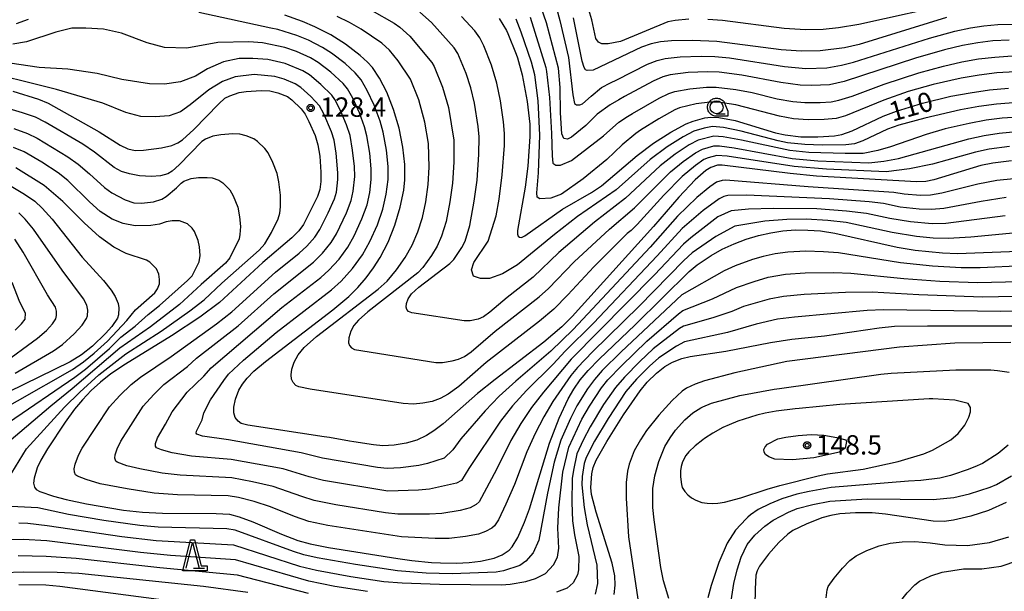
# Model space of a CAD drawing. Extents: x -6000 to -4000, y 96000 to 97500.
# Drawn here: x -5024 to -4834, y 96454 to 96565 of the extents above; entities that cross this region are included whole.
import ezdxf

# ---------------------------------------------------------------- set-up
doc = ezdxf.new("R2010")
doc.units = 0
for name, color, linetype in [('6331000', 3, 'Continuous'), ('6332000', 3, 'Continuous'), ('7101000', 4, 'Continuous'), ('7102000', 6, 'Continuous'), ('7312000', 1, 'Continuous'), ('CLIP_BOX', 4, 'Continuous')]:
    doc.layers.add(name, color=color, linetype=linetype)
doc.styles.add('Dm_Anotation', font='romans.shx', dxfattribs={"bigfont": 'PSCDM.shx'})

# ---------------------------------------------------------------- blocks, each defined once
blk = doc.blocks.new('633100')
at = {"layer": '6331000'}
blk.add_lwpolyline([(0, -0.5), (0.67, -0.5)], dxfattribs=at)
blk.add_circle((0, 0), 0.5, dxfattribs=at)
at = {"layer": 'CLIP_BOX'}
blk.add_lwpolyline([(0.87, -0.3), (0.87, -0.7), (0, -0.7), (-0.074, -0.695), (-0.146, -0.684), (-0.216, -0.666), (-0.282, -0.64), (-0.35, -0.606), (-0.414, -0.564), (-0.469, -0.521), (-0.52, -0.469), (-0.568, -0.408), (-0.608, -0.35), (-0.64, -0.281), (-0.666, -0.214), (-0.686, -0.144), (-0.697, -0.071), (-0.699, 0.003), (-0.695, 0.075), (-0.684, 0.148), (-0.665, 0.216), (-0.64, 0.281), (-0.606, 0.349), (-0.565, 0.412), (-0.522, 0.467), (-0.467, 0.52), (-0.41, 0.568), (-0.349, 0.607), (-0.283, 0.641), (-0.215, 0.665), (-0.148, 0.684), (-0.072, 0.696), (0, 0.7), (0.074, 0.696), (0.147, 0.685), (0.219, 0.666), (0.283, 0.639), (0.355, 0.605), (0.416, 0.562), (0.472, 0.518), (0.525, 0.463), (0.57, 0.407), (0.609, 0.346), (0.646, 0.273)], close=True, dxfattribs=at)
blk = doc.blocks.new('633200')
at = {"layer": '6332000'}
for points in [[(-0.5, -1), (0, 1), (0.5, -1)], [(0.08, -1), (0.92, -1)]]:
    blk.add_lwpolyline(points, dxfattribs=at)
at = {"layer": 'CLIP_BOX'}
blk.add_lwpolyline([(-0.156, 1.2), (0.156, 1.2), (0.656, -0.8), (1.12, -0.8), (1.12, -1.2), (-0.756, -1.2)], close=True, dxfattribs=at)
blk = doc.blocks.new('731200')
at = {"layer": '7312000'}
blk.add_circle((0, 0), 0.15, dxfattribs=at)
at = {"layer": 'CLIP_BOX'}
blk.add_lwpolyline([(-0.209, -0.178), (-0.219, -0.166), (-0.237, -0.14), (-0.251, -0.113), (-0.258, -0.094), (-0.265, -0.075), (-0.269, -0.057), (-0.273, -0.031), (-0.275, -0.008), (-0.274, 0.024), (-0.27, 0.054), (-0.266, 0.071), (-0.261, 0.088), (-0.255, 0.104), (-0.246, 0.124), (-0.239, 0.136), (-0.228, 0.154), (-0.219, 0.166), (-0.202, 0.187), (-0.189, 0.199), (-0.169, 0.217), (-0.151, 0.23), (-0.135, 0.239), (-0.113, 0.251), (-0.101, 0.256), (-0.082, 0.262), (-0.056, 0.269), (-0.04, 0.272), (-0.016, 0.275), (0.004, 0.275), (0.022, 0.274), (0.042, 0.272), (0.065, 0.267), (0.079, 0.264), (0.108, 0.253), (0.121, 0.247), (0.143, 0.235), (0.16, 0.224), (0.18, 0.208), (0.194, 0.194), (0.206, 0.182), (0.222, 0.162), (0.233, 0.146), (0.249, 0.116), (0.257, 0.097), (0.264, 0.075), (0.269, 0.057), (0.273, 0.032), (0.275, 0.014), (0.275, -0.008), (0.274, -0.023), (0.271, -0.048), (0.267, -0.067), (0.261, -0.088), (0.249, -0.117), (0.23, -0.151), (0.219, -0.166), (0.204, -0.184), (0.189, -0.199), (0.172, -0.215), (0.154, -0.228), (0.136, -0.239), (0.124, -0.246), (0.107, -0.253), (0.09, -0.26), (0.071, -0.266), (0.044, -0.271), (0.028, -0.274), (0.009, -0.275), (-0.009, -0.275), (-0.024, -0.274), (-0.041, -0.272), (-0.063, -0.268), (-0.086, -0.261), (-0.101, -0.256), (-0.115, -0.25), (-0.133, -0.241), (-0.148, -0.231), (-0.17, -0.216), (-0.182, -0.206), (-0.197, -0.192)], close=True, dxfattribs=at)

msp = doc.modelspace()

# ---------------------------------------------------------------- linework, layer by layer
at = {"layer": '7101000', "flags": 128}
for points in [[(-4832.32, 96537.52), (-4835.96, 96537.06), (-4838.29, 96536.57), (-4847.35, 96533.82), (-4848.9, 96533.51), (-4850.71, 96533.46), (-4870.04, 96534.56), (-4875.18, 96535.04), (-4888.29, 96536.68), (-4889.2, 96536.63), (-4890.52, 96536.18), (-4891.44, 96535.61), (-4893.51, 96533.8), (-4896.67, 96530.49), (-4901.6, 96524.76), (-4917.29, 96507.36), (-4919.31, 96505.36), (-4922.78, 96502.4), (-4932.24, 96495.17), (-4935.62, 96492.44), (-4942.3, 96486.62), (-4944.09, 96485.23), (-4945.47, 96484.34), (-4947.37, 96483.46), (-4949.45, 96482.86), (-4951.77, 96482.49), (-4953.96, 96482.36), (-4955.72, 96482.51), (-4959.55, 96483.13), (-4960.38, 96483.27), (-4964.23, 96483.93), (-4965.26, 96484.08), (-4980.03, 96486.31), (-4981.35, 96486.69), (-4981.93, 96487.1), (-4982.5, 96487.85), (-4982.79, 96488.71), (-4982.79, 96489.81), (-4982.45, 96491.34), (-4981.76, 96493.12), (-4981.1, 96494.27), (-4980.21, 96495.42), (-4978.9, 96496.76), (-4976.64, 96498.68), (-4963.64, 96508.69), (-4960.5, 96511.27), (-4958.77, 96513), (-4957.18, 96514.84), (-4955.73, 96516.78), (-4954.46, 96518.76), (-4952.9, 96521.78), (-4951.6, 96525.03), (-4950.57, 96528.51), (-4949.91, 96531.85), (-4949.69, 96533.85), (-4949.7, 96536.76), (-4950.05, 96540.11), (-4950.78, 96543.79), (-4951.87, 96547.44), (-4953.18, 96550.76), (-4954.6, 96553.5), (-4955.96, 96555.53), (-4956.89, 96556.6), (-4958.3, 96557.89), (-4961.14, 96560.08), (-4964, 96561.9), (-4967.06, 96563.46), (-4969.48, 96564.47), (-4972.87, 96565.66)], [(-4931.47, 96565.07), (-4930.05, 96562.75), (-4929.78, 96562.14), (-4928.16, 96558.17), (-4927.91, 96557.41), (-4926.99, 96554.16), (-4926.04, 96548.95), (-4925.53, 96544.61), (-4925.48, 96542.22), (-4925.92, 96536.48), (-4926.39, 96532.41), (-4927.87, 96524.03), (-4927.88, 96523.29), (-4927.75, 96522.9), (-4927.5, 96522.7), (-4927.12, 96522.69), (-4926.46, 96522.99), (-4919.18, 96528.11), (-4913.55, 96531.35), (-4911.63, 96532.64), (-4904.74, 96538.51), (-4901.6, 96540.89), (-4898.22, 96543.06), (-4895.27, 96544.67), (-4893.92, 96545.19), (-4891.63, 96545.82), (-4890.49, 96545.97), (-4888.97, 96545.87), (-4885.82, 96545.3), (-4877.97, 96542.94), (-4876.11, 96542.54), (-4873.09, 96542.17), (-4869.78, 96542.11), (-4866.57, 96542.34), (-4865.14, 96542.6), (-4863.16, 96543.32), (-4857.15, 96546.15), (-4854.57, 96547.14), (-4849.58, 96548.67), (-4844.08, 96549.99), (-4840.36, 96550.68), (-4836.61, 96551.21), (-4832.9, 96551.55)], [(-4844.95, 96565.22), (-4861.84, 96560.04), (-4864.63, 96559.38), (-4869.37, 96558.78), (-4873.05, 96558.74), (-4876.88, 96558.99), (-4889.37, 96560.62), (-4894.03, 96560.8), (-4898.14, 96560.73), (-4900.23, 96560.52), (-4902.06, 96560.13), (-4903.9, 96559.47), (-4913.29, 96555.03), (-4914.44, 96554.96), (-4914.75, 96555.13), (-4915.02, 96555.54), (-4915.39, 96556.76), (-4917.08, 96565.16)], [(-5025.5, 96550.97), (-5020.54, 96549.45), (-5018.64, 96548.66), (-5008.83, 96543.13), (-5004.75, 96540.55), (-5003.24, 96539.79), (-5001.87, 96539.5), (-5000.26, 96539.54), (-4996.74, 96539.98), (-4994.73, 96540.45), (-4993.58, 96540.97), (-4992.68, 96541.56), (-4990.47, 96543.59), (-4985.67, 96548.56), (-4984.5, 96549.62), (-4983.56, 96550.08), (-4981.73, 96550.7), (-4980.35, 96550.93), (-4977.47, 96551.09), (-4975.8, 96551.03), (-4974.24, 96550.67), (-4972.36, 96549.93), (-4971.51, 96549.31), (-4969.75, 96547.56), (-4968.95, 96546.54), (-4968.22, 96545.14), (-4967.05, 96542.41), (-4966.51, 96540.58), (-4966.15, 96538.4), (-4965.92, 96535.29), (-4965.95, 96533.48), (-4966.15, 96531.92), (-4966.55, 96530.6), (-4969.31, 96525.19), (-4970.19, 96523.96), (-4971.57, 96522.57), (-4977.12, 96517.82), (-4985.5, 96510.09), (-4989.31, 96507.24), (-4994.79, 96503.6), (-5003.71, 96498.13), (-5006.52, 96496.26), (-5008.52, 96494.69), (-5010.36, 96493.02), (-5012.05, 96491.27), (-5013.6, 96489.41), (-5015.39, 96486.92), (-5018.81, 96481.74), (-5020.09, 96479.57), (-5020.78, 96478.07), (-5021.4, 96476.09), (-5021.5, 96475.09), (-5021.29, 96474.35), (-5020.96, 96473.89), (-5020.25, 96473.53), (-5017.61, 96472.59), (-5015.2, 96471.94), (-5011.23, 96471.12), (-5004.09, 96469.91), (-5000.4, 96469.5), (-4996.55, 96469.28), (-4986.17, 96469.24), (-4983.6, 96469.12), (-4981.72, 96468.62), (-4979.1, 96467.65), (-4973.51, 96465.22), (-4970.38, 96464), (-4967.98, 96463.35), (-4964.46, 96462.66), (-4951.02, 96460.53), (-4948.32, 96460.16), (-4944.5, 96459.76), (-4942.81, 96459.68), (-4939.71, 96459.62), (-4937.26, 96459.74), (-4935.04, 96460.02), (-4932.4, 96460.59), (-4930.83, 96461.27), (-4929.49, 96462.13), (-4928.91, 96462.77), (-4927.86, 96464.59), (-4926.52, 96467.58), (-4925.6, 96470.13), (-4921.71, 96482.84), (-4919.82, 96487.7), (-4918.09, 96491.41), (-4917, 96493.31), (-4915.77, 96495.08), (-4914.25, 96496.89), (-4912.13, 96499.09), (-4905.16, 96505.74), (-4894.66, 96516.09), (-4893.14, 96517.34), (-4890.42, 96519.19), (-4888.28, 96520.39), (-4886, 96521.45), (-4883.66, 96522.34), (-4881.28, 96523.05), (-4878.91, 96523.59), (-4876.55, 96523.94), (-4874.17, 96524.11), (-4871.75, 96524.1), (-4869.28, 96523.92), (-4866.5, 96523.5), (-4854.48, 96520.8), (-4850.97, 96520.23), (-4845.68, 96519.66), (-4842.78, 96519.53), (-4831.06, 96520.04)], [(-5026.45, 96532.99), (-5023.22, 96531.03), (-5021.25, 96529.66), (-5019.8, 96528.33), (-5017.89, 96526.22), (-5012.08, 96518.86), (-5007.99, 96514.31), (-5006.51, 96512.49), (-5005.69, 96511.24), (-5005.1, 96509.88), (-5004.97, 96509.03), (-5005.08, 96507.69), (-5005.29, 96507.03), (-5006.37, 96505.46), (-5007.58, 96504.05), (-5010.1, 96501.64), (-5012.19, 96499.96), (-5014.44, 96498.57), (-5038.49, 96486.84)], [(-4909.21, 96453.56), (-4909, 96455.39), (-4909.08, 96457.17), (-4909.58, 96459.63), (-4912.67, 96469.51), (-4913.55, 96472.9), (-4913.69, 96474.29), (-4913.52, 96476.92), (-4913.28, 96478.12), (-4912.65, 96479.56), (-4910.63, 96483.17), (-4907.39, 96488.32), (-4904.18, 96492.97), (-4902.81, 96494.64), (-4901.04, 96496.41), (-4899.43, 96497.67), (-4897.89, 96498.55), (-4896.14, 96499.22), (-4894.5, 96499.61), (-4887.63, 96500.67), (-4878.99, 96502.36), (-4874.84, 96503.01), (-4868.54, 96503.6), (-4857.95, 96505.19), (-4855, 96505.47), (-4848.58, 96505.58), (-4824.86, 96505.55)], [(-4833.37, 96471.34), (-4836.79, 96469.85), (-4840.19, 96468.73), (-4843.57, 96467.96), (-4845.37, 96467.71), (-4847.47, 96467.73), (-4856.72, 96469.12), (-4859.32, 96469.39), (-4862.52, 96469.39), (-4865.55, 96469.15), (-4867.32, 96468.86), (-4869.06, 96468.38), (-4872.05, 96467.2), (-4874.65, 96465.94), (-4875.63, 96465.24), (-4877.32, 96463.64), (-4879.32, 96461.37), (-4881.07, 96459.03), (-4881.57, 96458.13), (-4881.77, 96457.28), (-4881.94, 96454.62), (-4882.12, 96445.15)], [(-5027.28, 96457.82), (-5023.48, 96457.96), (-5016.94, 96457.9), (-5012.76, 96457.67), (-4988.63, 96455.17), (-4980.07, 96454.02)]]:
    msp.add_lwpolyline(points, dxfattribs=at)
at = {"layer": '7102000', "flags": 128}
for points in [[(-4894.75, 96564.89), (-4897.38, 96564.68), (-4898.84, 96564.37), (-4908, 96560.62), (-4910.33, 96560.12), (-4911.58, 96560.12), (-4912.24, 96560.45), (-4912.74, 96561.2), (-4913.49, 96564.77), (-4915.08, 96569.99)], [(-4842.57, 96568.17), (-4861.89, 96563.88), (-4865.83, 96563.21), (-4868.75, 96562.91), (-4872.2, 96562.87), (-4876.31, 96563.09), (-4888.25, 96564.66), (-4891.07, 96564.87)], [(-4831.89, 96534.04), (-4835.16, 96533.66), (-4838.87, 96532.95), (-4845.85, 96531.21), (-4848.02, 96530.86), (-4849.93, 96530.81), (-4853.13, 96531.02), (-4855.08, 96531.37), (-4871.7, 96532.49), (-4887.57, 96533.75), (-4888.33, 96533.7), (-4889.39, 96533.34), (-4890.69, 96532.47), (-4893.21, 96530.38), (-4896.98, 96526.76), (-4902.24, 96520.77), (-4917.12, 96504.83), (-4921.44, 96500.68), (-4928.23, 96494.84), (-4931.43, 96491.92), (-4934.13, 96489.14), (-4938.85, 96483.67), (-4940.39, 96481.55), (-4942.07, 96479.95), (-4945.33, 96478.89), (-4946.98, 96478.52), (-4950.55, 96478.1), (-4953.11, 96477.95), (-4954.95, 96478.14), (-4965.58, 96479.97), (-4969.71, 96480.96), (-4983.8, 96483.49), (-4988.8, 96484.24), (-4989.9, 96484.6), (-4990.04, 96484.79), (-4990.01, 96485.19), (-4988.9, 96487.34), (-4988.53, 96488.71), (-4987.29, 96491.27), (-4984.7, 96494.99), (-4983.76, 96496.18), (-4980.88, 96498.91), (-4974.55, 96504.26), (-4963.84, 96512.56), (-4962, 96514.22), (-4959.79, 96516.66), (-4957.89, 96519.28), (-4956.43, 96521.88), (-4955, 96525.08), (-4953.94, 96528.17), (-4953.28, 96531.06), (-4952.93, 96533.86), (-4952.93, 96536.37), (-4953.24, 96539.54), (-4953.9, 96543.07), (-4954.47, 96545.18), (-4955.59, 96548.25), (-4956.94, 96551.14), (-4958.16, 96553.2), (-4959.26, 96554.55), (-4961.24, 96556.33), (-4963.86, 96558.34), (-4965.59, 96559.45), (-4968.34, 96560.85), (-4970.59, 96561.76), (-4974.24, 96562.93), (-4975.62, 96563.17), (-4989.51, 96566.2)], [(-4956.07, 96566.6), (-4951.77, 96564.16), (-4950.64, 96563.38), (-4948.69, 96561.62), (-4944.49, 96556.54), (-4944, 96555.78), (-4942.37, 96551.78), (-4941.23, 96547.79), (-4940.2, 96541.5), (-4940.23, 96537.27), (-4940.45, 96533.18), (-4940.95, 96529.53), (-4941.7, 96525.75), (-4942.6, 96522.91), (-4943.42, 96520.95), (-4944.51, 96519.15), (-4946.21, 96516.86), (-4947.18, 96515.81), (-4956.86, 96508.25), (-4958.66, 96506.67), (-4959.54, 96505.61), (-4960.1, 96504.56), (-4960.51, 96503.21), (-4960.55, 96502.27), (-4960.38, 96501.75), (-4960.03, 96501.31), (-4959.43, 96500.95), (-4943.71, 96498.49), (-4942.39, 96498.49), (-4940.54, 96498.76), (-4939.29, 96499.12), (-4938.15, 96499.65), (-4936.83, 96500.55), (-4932.24, 96504.51), (-4923.72, 96511.15), (-4921.89, 96512.81), (-4916.96, 96517.93), (-4910.11, 96524.26), (-4905.26, 96528.43), (-4898.33, 96535.35), (-4895.82, 96537.39), (-4893.45, 96539.04), (-4892.14, 96539.74), (-4889.91, 96540.37), (-4888.83, 96540.37), (-4885.99, 96539.99), (-4874.8, 96537.93), (-4869.82, 96537.49), (-4859.93, 96537.13), (-4857.05, 96537.43), (-4854.19, 96537.98), (-4840.63, 96541.78), (-4837.62, 96542.43), (-4834.74, 96542.86), (-4830.75, 96543.21)], [(-4829.08, 96546.09), (-4834.13, 96545.75), (-4837.28, 96545.36), (-4840.54, 96544.75), (-4845.17, 96543.67), (-4848.85, 96542.6), (-4855.73, 96540.23), (-4858.22, 96539.52), (-4861.07, 96538.93), (-4864.51, 96538.91), (-4871.56, 96539.09), (-4875.24, 96539.47), (-4884.54, 96541.5), (-4888.09, 96542.11), (-4889.92, 96542.26), (-4892.96, 96541.48), (-4894.66, 96540.6), (-4897.39, 96538.8), (-4900.27, 96536.56), (-4906.98, 96530.27), (-4913.02, 96525.6), (-4919.93, 96519.74), (-4924.88, 96514.97), (-4929.91, 96511.07), (-4933.23, 96508.21), (-4934.5, 96507.3), (-4935.52, 96506.86), (-4937.02, 96506.56), (-4938.2, 96506.53), (-4948.32, 96508.09), (-4948.98, 96508.32), (-4949.31, 96508.71), (-4949.44, 96509.18), (-4949.35, 96509.88), (-4949.02, 96510.81), (-4948.4, 96511.74), (-4946.97, 96513.04), (-4941, 96517.65), (-4940.2, 96518.43), (-4938.64, 96520.73), (-4937.99, 96521.98), (-4937.1, 96524.96), (-4936.25, 96529.67), (-4935.7, 96533.76), (-4935.37, 96538.73), (-4935.29, 96542.14), (-4935.49, 96544.15), (-4936.22, 96548.66), (-4936.94, 96551.61), (-4937.81, 96554.39), (-4939.42, 96558.25), (-4940.15, 96559.38), (-4944.52, 96564.26), (-4946.81, 96566.26)], [(-4832.77, 96560.86), (-4835.98, 96560.69), (-4838.84, 96560.35), (-4841.84, 96559.81), (-4845.3, 96558.98), (-4850.92, 96557.38), (-4864.73, 96552.82), (-4867.52, 96552.22), (-4871.06, 96552.08), (-4873.23, 96552.16), (-4876.99, 96552.63), (-4884.51, 96554.1), (-4888.92, 96554.68), (-4891.15, 96554.75), (-4894.91, 96554.56), (-4898.39, 96554.13), (-4899.77, 96553.74), (-4901.63, 96552.91), (-4907.18, 96549.92), (-4908.27, 96549.31), (-4909.97, 96548.34), (-4912.51, 96546.53), (-4914.69, 96544.36), (-4917.47, 96542.1), (-4918.25, 96541.67), (-4918.95, 96541.84), (-4919.29, 96542.71), (-4919.55, 96546.79), (-4919.64, 96551.66), (-4919.97, 96555.44), (-4922.27, 96564.19), (-4923.22, 96567)], [(-4920.38, 96567.05), (-4919.68, 96564.68), (-4918.05, 96557.47), (-4917.21, 96550.27), (-4916.86, 96548.62), (-4916.51, 96548.36), (-4915.82, 96548.36), (-4915.29, 96548.53), (-4913.64, 96550.01), (-4911.63, 96551.69), (-4909.89, 96552.56), (-4908.71, 96553.16), (-4902.77, 96556.19), (-4900.91, 96556.94), (-4899.31, 96557.32), (-4896.46, 96557.62), (-4892.4, 96557.74), (-4889.7, 96557.68), (-4886.91, 96557.41), (-4876.28, 96555.75), (-4872.13, 96555.39), (-4868.05, 96555.5), (-4865.26, 96556), (-4862.92, 96556.57), (-4848.24, 96561.21), (-4843.32, 96562.58), (-4840.28, 96563.26), (-4837.69, 96563.65), (-4834.96, 96563.87), (-4829.75, 96563.94)], [(-5022.51, 96564.87), (-5024.84, 96563.98)], [(-4832.75, 96540.26), (-4836.65, 96539.75), (-4839.31, 96539.19), (-4847.62, 96536.84), (-4852.05, 96535.96), (-4856.56, 96535.38), (-4868.11, 96535.88), (-4874.37, 96536.4), (-4887.33, 96538.4), (-4889.35, 96538.55), (-4891.04, 96538.09), (-4891.83, 96537.74), (-4893.48, 96536.6), (-4896.03, 96534.47), (-4899.57, 96530.85), (-4904.74, 96525.15), (-4905.89, 96524.03), (-4906.7, 96523.42), (-4913.16, 96516.99), (-4918.15, 96511.59), (-4920.89, 96508.81), (-4923.66, 96506.44), (-4933.93, 96498.48), (-4939.27, 96493.82), (-4941.28, 96492.32), (-4942.82, 96491.49), (-4944.41, 96490.95), (-4946.23, 96490.59), (-4948.04, 96490.42), (-4950.02, 96490.53), (-4968.02, 96493.32), (-4970.18, 96493.74), (-4970.76, 96494.03), (-4971.31, 96494.59), (-4971.61, 96495.25), (-4971.69, 96496.05), (-4971.52, 96497.15), (-4971.06, 96498.54), (-4970.32, 96499.94), (-4969.14, 96501.36), (-4966.75, 96503.47), (-4954.83, 96512.69), (-4953.13, 96514.23), (-4951.27, 96516.41), (-4949.59, 96518.76), (-4948.25, 96521.17), (-4947.18, 96523.76), (-4946.29, 96526.55), (-4945.61, 96529.59), (-4945.14, 96532.91), (-4944.99, 96536.27), (-4945.11, 96540.85), (-4945.81, 96545), (-4946.99, 96549.29), (-4948.58, 96553.3), (-4951, 96556.84), (-4952.65, 96558.9), (-4954.11, 96560.3), (-4958.13, 96562.99), (-4960.36, 96564.25), (-4962.78, 96565.4)], [(-4830.36, 96548.84), (-4835.22, 96548.49), (-4838.69, 96548.02), (-4842.22, 96547.36), (-4849.14, 96545.74), (-4854.13, 96544.41), (-4856.31, 96543.62), (-4861.12, 96541.36), (-4862.72, 96540.78), (-4864.36, 96540.61), (-4868.94, 96540.54), (-4872.33, 96540.63), (-4875.67, 96541), (-4877.46, 96541.36), (-4884.61, 96543.26), (-4888.03, 96543.92), (-4890.2, 96544.12), (-4891.82, 96543.82), (-4893.78, 96543.21), (-4895.87, 96542.16), (-4898.97, 96540.2), (-4902.21, 96537.77), (-4908.83, 96531.9), (-4916.26, 96526.74), (-4920.76, 96523.22), (-4927.9, 96517.35), (-4930.78, 96515.62), (-4933.32, 96514.7), (-4935.04, 96514.7), (-4936.43, 96515.16), (-4936.77, 96516.43), (-4936.31, 96517.81), (-4933.55, 96521.95), (-4932.05, 96526.86), (-4931.47, 96530.09), (-4930.86, 96534.79), (-4930.43, 96540.45), (-4930.38, 96542.79), (-4930.57, 96545.05), (-4931.16, 96549.08), (-4931.87, 96552.55), (-4932.9, 96556.04), (-4934.41, 96559.77), (-4935.15, 96561.27), (-4936.14, 96562.66), (-4938.7, 96565.41)], [(-4831.65, 96554.71), (-4835.16, 96554.5), (-4838.6, 96554.1), (-4842.1, 96553.51), (-4847.53, 96552.26), (-4852.33, 96550.89), (-4857.06, 96549.24), (-4864.48, 96546.2), (-4866.26, 96545.72), (-4868.57, 96545.49), (-4871.69, 96545.44), (-4874.51, 96545.65), (-4877.24, 96546.11), (-4885.65, 96548.32), (-4889.1, 96548.82), (-4890.71, 96548.87), (-4893.33, 96548.5), (-4896.56, 96547.74), (-4897.48, 96547.36), (-4900.56, 96545.65), (-4904.1, 96543.44), (-4905.03, 96542.81), (-4907.64, 96540.62), (-4910.6, 96537.76), (-4915.21, 96534.02), (-4919.38, 96531.07), (-4921.47, 96530.28), (-4923.55, 96530.11), (-4924.08, 96530.46), (-4924.16, 96531.33), (-4923.81, 96535.15), (-4923.55, 96542.45), (-4923.9, 96549.14), (-4924.55, 96554.11), (-4925.19, 96556.56), (-4927.16, 96562.4), (-4928.16, 96564.91)], [(-4925.42, 96565.3), (-4922.44, 96555.57), (-4922.26, 96554.77), (-4921.73, 96549.75), (-4921.29, 96542.79), (-4921.21, 96538.45), (-4921.03, 96537.06), (-4920.51, 96536.63), (-4919.55, 96536.63), (-4917.47, 96537.58), (-4911.29, 96542.36), (-4908.31, 96545), (-4906.65, 96546.06), (-4905.64, 96546.68), (-4900.5, 96549.62), (-4898.62, 96550.55), (-4897.48, 96550.93), (-4894.58, 96551.44), (-4891.31, 96551.77), (-4889.44, 96551.78), (-4885.66, 96551.31), (-4882.52, 96550.7), (-4877.69, 96549.51), (-4874.63, 96549), (-4872.32, 96548.78), (-4869.37, 96548.78), (-4867.21, 96548.93), (-4865.75, 96549.22), (-4863.18, 96549.99), (-4856.97, 96552.33), (-4850.3, 96554.55), (-4845.51, 96555.85), (-4841.97, 96556.66), (-4838.72, 96557.23), (-4835.57, 96557.59), (-4832.21, 96557.79)], [(-4833.38, 96530.38), (-4838.23, 96529.65), (-4845.43, 96528.3), (-4847.85, 96528.09), (-4850.19, 96528.17), (-4853.9, 96528.55), (-4857.09, 96529.22), (-4859.9, 96529.59), (-4867.56, 96530.15), (-4883.58, 96530.83), (-4887.22, 96530.8), (-4887.98, 96530.61), (-4888.87, 96530.12), (-4891.97, 96527.88), (-4896.02, 96524.4), (-4900.88, 96519.08), (-4913.2, 96506.08), (-4918.7, 96500.63), (-4920.99, 96498.13), (-4926.13, 96493.05), (-4928.85, 96490.06), (-4931.18, 96487.11), (-4937.31, 96477.97), (-4938.72, 96475.62), (-4939.67, 96475.08), (-4944.9, 96473.92), (-4947.03, 96473.73), (-4952.95, 96473.59), (-4965.44, 96475.65), (-4968.17, 96476.36), (-4973.22, 96477.86), (-4983.28, 96479.71), (-4990.96, 96480.36), (-4994.71, 96481.01), (-4996.77, 96481.56), (-4997.71, 96481.95), (-4997.89, 96482.26), (-4997.88, 96482.82), (-4997.51, 96483.91), (-4995.95, 96486.5), (-4994.69, 96488.93), (-4991.79, 96492.73), (-4988.56, 96495.79), (-4987.15, 96497.42), (-4973.45, 96509.1), (-4965.94, 96514.92), (-4964.39, 96516.31), (-4962.39, 96518.49), (-4960.71, 96520.79), (-4959.47, 96523), (-4957.98, 96526.24), (-4957, 96529), (-4956.47, 96531.34), (-4956.17, 96533.87), (-4956.17, 96535.97), (-4956.44, 96538.98), (-4957.01, 96542.35), (-4957.47, 96544.1), (-4958.46, 96546.79), (-4959.75, 96549.63), (-4960.79, 96551.46), (-4961.63, 96552.49), (-4964.01, 96554.66), (-4966.42, 96556.52), (-4967.94, 96557.44), (-4970.61, 96558.64), (-4972.88, 96559.42), (-4977.19, 96560.32), (-4979.85, 96560.54), (-4985.85, 96560.43), (-4991.84, 96559.32), (-4996.18, 96559.43), (-4999.51, 96560.32), (-5004.51, 96562.2), (-5007.96, 96562.98), (-5011.4, 96563.2), (-5014.07, 96563.2), (-5017.18, 96562.43), (-5022.84, 96560.54), (-5025.51, 96560.09)], [(-4833.55, 96526.85), (-4845.02, 96525.39), (-4847.68, 96525.33), (-4851.89, 96525.68), (-4855.86, 96526.31), (-4860.41, 96527.32), (-4864.24, 96527.78), (-4870.02, 96528.19), (-4878.38, 96528.29), (-4883.2, 96528.12), (-4886.59, 96527.83), (-4889.16, 96526.67), (-4894.4, 96522.6), (-4895.8, 96521.35), (-4901.41, 96515.41), (-4917.49, 96499.08), (-4922.86, 96492.72), (-4925.17, 96489.75), (-4927.27, 96486.67), (-4929.18, 96483.34), (-4931.95, 96477.77), (-4935.3, 96471.5), (-4935.86, 96470.96), (-4937.07, 96470.31), (-4939.01, 96469.84), (-4942.52, 96469.25), (-4944.9, 96469.09), (-4951.07, 96469.11), (-4953.41, 96469.38), (-4963.05, 96470.93), (-4967.2, 96471.77), (-4969.59, 96472.5), (-4975.18, 96474.46), (-4979.17, 96475.39), (-4983.14, 96476.13), (-4993.12, 96476.63), (-4996.63, 96477.07), (-5000.96, 96477.86), (-5003.45, 96478.48), (-5005.3, 96479.16), (-5005.56, 96479.38), (-5005.78, 96479.98), (-5005.72, 96480.58), (-5005.35, 96481.77), (-5004.62, 96483.23), (-5000.29, 96489.99), (-4998.23, 96492.3), (-4996.29, 96494.19), (-4991.71, 96497.72), (-4990, 96499.28), (-4981.92, 96505.59), (-4975.03, 96511.74), (-4967.36, 96517.86), (-4965.59, 96519.63), (-4963.95, 96521.69), (-4962.89, 96523.39), (-4960.97, 96527.4), (-4960.06, 96529.83), (-4959.67, 96531.61), (-4959.38, 96534.45), (-4959.45, 96536.38), (-4959.79, 96539.56), (-4960.29, 96542.38), (-4960.98, 96544.46), (-4962.14, 96547.23), (-4963.21, 96549.37), (-4963.79, 96550.19), (-4965.92, 96552.29), (-4968.12, 96554.12), (-4969.42, 96554.94), (-4972.81, 96556.32), (-4976.19, 96557.1), (-4979.07, 96557.32), (-4981.74, 96557.32), (-4984.74, 96556.65), (-4987.84, 96555.32), (-4990.18, 96553.88), (-4993.07, 96552.77), (-4996.18, 96552.32), (-4999.07, 96552.43), (-5004.4, 96553.21), (-5009.18, 96554.43), (-5014.84, 96555.21), (-5020.4, 96555.54), (-5027.85, 96556.65)], [(-4831.39, 96523.56), (-4840.24, 96522.75), (-4844.6, 96522.48), (-4847.51, 96522.56), (-4850.71, 96522.88), (-4855.43, 96523.61), (-4864.3, 96525.53), (-4867.9, 96525.95), (-4872.05, 96526.18), (-4875.8, 96526.11), (-4880.07, 96525.81), (-4885.89, 96524.85), (-4889.51, 96522.88), (-4894.1, 96519.69), (-4895.71, 96518.22), (-4904.34, 96509.4), (-4913.37, 96500.52), (-4916.28, 96497.52), (-4917.56, 96495.93), (-4921.03, 96490.91), (-4922.82, 96487.94), (-4924.49, 96484.75), (-4926.08, 96481.16), (-4928.5, 96474.84), (-4930.12, 96471.04), (-4931.57, 96468.01), (-4932.33, 96466.86), (-4932.86, 96466.41), (-4934.06, 96465.73), (-4935.45, 96465.25), (-4937.96, 96464.78), (-4941.11, 96464.43), (-4943.85, 96464.38), (-4950.34, 96464.7), (-4964.57, 96466.93), (-4968.23, 96467.72), (-4971.01, 96468.63), (-4975.64, 96470.51), (-4978.8, 96471.56), (-4981.84, 96472.34), (-4983.87, 96472.67), (-4993.67, 96472.88), (-4998.19, 96473.2), (-5003.4, 96473.99), (-5008.6, 96475.01), (-5011.35, 96475.81), (-5013, 96476.44), (-5013.35, 96476.73), (-5013.58, 96477.21), (-5013.63, 96477.91), (-5013.44, 96478.81), (-5012.82, 96480.51), (-5012.1, 96481.86), (-5006.79, 96489.88), (-5004.83, 96492.07), (-5002.6, 96494.19), (-5000.79, 96495.65), (-4994.86, 96499.65), (-4986.12, 96505.94), (-4983.17, 96508.3), (-4974.73, 96515.94), (-4970.14, 96519.62), (-4968.67, 96520.98), (-4967.1, 96522.75), (-4966.12, 96524.18), (-4964.49, 96527.42), (-4963.3, 96530.15), (-4962.93, 96531.41), (-4962.65, 96533.88), (-4962.64, 96535.19), (-4962.97, 96538.97), (-4963.36, 96541.5), (-4963.88, 96543.08), (-4965.37, 96546.6), (-4966.16, 96548.12), (-4967.84, 96549.92), (-4969.81, 96551.71), (-4970.89, 96552.43), (-4973.03, 96553.33), (-4974.83, 96553.82), (-4978.85, 96554.21), (-4982.52, 96553.76), (-4984.95, 96552.88), (-4987.62, 96551.21), (-4991.18, 96548.32), (-4993.07, 96546.99), (-4995.29, 96546.21), (-4997.95, 96545.99), (-5000.73, 96546.1), (-5003.62, 96546.88), (-5008.07, 96548.66), (-5017.07, 96551.32), (-5033.16, 96555.3)], [(-5025.72, 96477.12), (-5022.84, 96481.74), (-5015.5, 96489.83), (-5012.53, 96492.73), (-5008.84, 96496.08), (-5003.66, 96500.13), (-4996.84, 96504.5), (-4991.27, 96508.44), (-4988.52, 96510.62), (-4985.09, 96513.84), (-4977.89, 96520.2), (-4976.77, 96521.43), (-4975.5, 96523.64), (-4974.21, 96526.3), (-4973.89, 96527.35), (-4973.74, 96528.6), (-4973.75, 96530.83), (-4974.03, 96533.44), (-4974.38, 96535.04), (-4975.22, 96537.2), (-4976.14, 96539.06), (-4976.78, 96539.87), (-4978.19, 96541.27), (-4978.87, 96541.76), (-4980.36, 96542.36), (-4981.62, 96542.64), (-4982.95, 96542.69), (-4985.25, 96542.56), (-4986.84, 96542.24), (-4988.24, 96541.7), (-4988.95, 96541.22), (-4993.35, 96536.69), (-4994.68, 96535.48), (-4995.53, 96534.96), (-4996.92, 96534.61), (-4998.7, 96534.48), (-5000.98, 96534.58), (-5002.94, 96534.95), (-5004.47, 96535.45), (-5005.88, 96536.22), (-5009.73, 96539.19), (-5011.94, 96540.7), (-5019.23, 96545), (-5021.09, 96545.93), (-5023.62, 96546.81), (-5033.58, 96549.77)], [(-5025.32, 96543.73), (-5022.66, 96542.8), (-5020.81, 96541.87), (-5014.87, 96538.27), (-5012.86, 96536.83), (-5010.67, 96535), (-5007.79, 96532.34), (-5006.37, 96531.3), (-5003.78, 96529.93), (-5002.09, 96529.35), (-5000.62, 96529.29), (-4998.3, 96529.59), (-4996.7, 96530.08), (-4995.85, 96530.58), (-4993.83, 96532.27), (-4992.94, 96533.19), (-4992.41, 96533.55), (-4990.99, 96534.06), (-4989.62, 96534.25), (-4987.91, 96534.29), (-4986.97, 96534.18), (-4985.66, 96533.73), (-4984.86, 96533.23), (-4983.54, 96531.87), (-4982.88, 96530.73), (-4982.01, 96528.55), (-4981.64, 96526.68), (-4981.5, 96524.81), (-4981.57, 96523.23), (-4981.74, 96522.41), (-4983.54, 96518.75), (-4984.35, 96517.71), (-4989.09, 96513.55), (-4993.26, 96509.69), (-4998.88, 96505.4), (-5004.83, 96501.21), (-5014.05, 96493.35), (-5018.17, 96490.03), (-5026.3, 96483.11)], [(-5026.34, 96486.86), (-5013.48, 96495.65), (-5011.46, 96497.19), (-5006.82, 96501.19), (-5004.59, 96503.38), (-5001.85, 96505.5), (-4999.34, 96507.75), (-4997.14, 96509.49), (-4991.71, 96514.36), (-4990.84, 96515.27), (-4989.46, 96517.97), (-4989.3, 96519.2), (-4989.4, 96520.82), (-4989.64, 96522.07), (-4990.38, 96523.83), (-4990.83, 96524.48), (-4991.72, 96525.33), (-4993.26, 96525.87), (-4994.71, 96525.86), (-4995.87, 96525.67), (-4997.16, 96525.26), (-4998.78, 96524.95), (-5001.85, 96524.9), (-5004.17, 96525.34), (-5006.3, 96526.22), (-5008.62, 96527.72), (-5010.69, 96529.54), (-5014.88, 96533.68), (-5016.76, 96535.2), (-5019.91, 96537.24), (-5023.33, 96539.26), (-5025.39, 96540.1)], [(-5035.32, 96484.97), (-5013.96, 96497.11), (-5011.82, 96498.57), (-5009.78, 96500.25), (-5007.2, 96502.62), (-5003.47, 96506.59), (-5001.79, 96508.67), (-4998.05, 96511.97), (-4997.55, 96512.73), (-4997.15, 96513.66), (-4997.11, 96514.53), (-4997.27, 96515.58), (-4997.71, 96516.59), (-4999.03, 96517.9), (-4999.67, 96518.27), (-5003.56, 96519.57), (-5005.96, 96520.77), (-5008.74, 96522.8), (-5011.7, 96525.48), (-5015.86, 96529.64), (-5019.45, 96532.74), (-5024.89, 96536.13)], [(-5025.06, 96496.37), (-5017.62, 96500.75), (-5015.91, 96501.97), (-5013.66, 96504), (-5012.1, 96505.72), (-5011.24, 96506.97), (-5011.07, 96507.5), (-5010.99, 96508.58), (-5011.2, 96509.59), (-5011.84, 96510.8), (-5015.94, 96516.34), (-5021.5, 96524.29), (-5023.12, 96526.23), (-5024.31, 96527.4)], [(-5027.77, 96498.04), (-5020.7, 96503.17), (-5019, 96504.69), (-5017.84, 96505.98), (-5017.19, 96506.92), (-5017.03, 96507.57), (-5017.03, 96508.38), (-5017.27, 96509.15), (-5018.78, 96511.53), (-5023.5, 96519.83), (-5025.11, 96522.36)], [(-4829.97, 96517.15), (-4838.41, 96516.77), (-4842.1, 96516.76), (-4847.66, 96517.11), (-4853.82, 96517.76), (-4865.83, 96519.67), (-4868.72, 96519.91), (-4872.14, 96520.01), (-4875.63, 96519.81), (-4878.09, 96519.47), (-4880.36, 96519), (-4882.42, 96518.41), (-4885.8, 96517.17), (-4887.91, 96516.19), (-4896.12, 96511.54), (-4907.85, 96500.52), (-4911.51, 96496.9), (-4913.03, 96495.19), (-4914.38, 96493.38), (-4916.41, 96490.08), (-4917.65, 96487.65), (-4919.51, 96483.42), (-4920.8, 96479.16), (-4922.06, 96473.17), (-4923.78, 96464.11), (-4924.86, 96461.65), (-4926.31, 96460.01), (-4927.47, 96459.18), (-4930.59, 96458.16), (-4932.03, 96457.91), (-4940.54, 96457.59), (-4945.55, 96457.72), (-4951.09, 96458.13), (-4959.21, 96459.35), (-4966.61, 96460.64), (-4969.22, 96461.24), (-4971.22, 96461.87), (-4982.51, 96466.01), (-4984.11, 96466.25), (-4997.38, 96466.62), (-5000.92, 96466.94), (-5007.92, 96467.91), (-5014.71, 96469.08), (-5020.65, 96470.35), (-5025.81, 96470.57)], [(-5024.32, 96467.42), (-5022.59, 96467.4), (-5018.83, 96466.94), (-5004.41, 96464.78), (-4997.75, 96464.01), (-4982.82, 96463.2), (-4970.06, 96459.07), (-4966.76, 96458.25), (-4960.1, 96457.05), (-4953.77, 96456.1), (-4950.23, 96455.84), (-4943, 96455.58), (-4930.97, 96455.42), (-4929.32, 96455.55), (-4926.3, 96456.09), (-4924.42, 96456.64), (-4922.5, 96457.66), (-4920.91, 96459.29), (-4920.16, 96460.81), (-4919.87, 96462.5), (-4920.1, 96466.41), (-4919.91, 96470.31), (-4919.14, 96477.27), (-4917.95, 96482.09), (-4915.43, 96487.48), (-4913.97, 96490.02), (-4911.62, 96493.59), (-4910.41, 96495.12), (-4907.81, 96497.84), (-4902.89, 96502.58), (-4896.74, 96507.91), (-4895.94, 96508.51), (-4890.2, 96510.81), (-4885.55, 96512.98), (-4882.13, 96514.17), (-4879.43, 96514.95), (-4876.03, 96515.53), (-4872.28, 96515.85), (-4866.74, 96515.89), (-4863.45, 96515.77), (-4853.17, 96514.71), (-4846.18, 96514.22), (-4838.95, 96513.92), (-4825.33, 96514.27)], [(-5025.07, 96504.72), (-5023.8, 96505.97), (-5023.14, 96506.87), (-5023.07, 96508.01), (-5024.17, 96510.14), (-5025.6, 96513.97)], [(-4825.55, 96511.39), (-4837.93, 96511.14), (-4850.25, 96511.55), (-4859.31, 96512.05), (-4864.48, 96512.03), (-4872.48, 96511.65), (-4876.45, 96511.25), (-4879.24, 96510.74), (-4884.18, 96509.28), (-4886.44, 96508.34), (-4890.14, 96507.1), (-4895.77, 96505.47), (-4896.54, 96505.02), (-4901.64, 96501.09), (-4904.23, 96498.67), (-4907.23, 96495.6), (-4908.97, 96493.64), (-4911.24, 96490.31), (-4913.83, 96486.04), (-4915.19, 96483.44), (-4916.4, 96480.77), (-4917.09, 96477.66), (-4917.31, 96476.04), (-4917.37, 96471.34), (-4917.24, 96467.84), (-4916.88, 96465.14), (-4916, 96460.92), (-4916.09, 96458.36), (-4916.29, 96457.37), (-4917.13, 96455.85), (-4918.26, 96454.8), (-4920.33, 96453.99)], [(-4824.51, 96508.49), (-4834.39, 96508.33), (-4857.11, 96508.67), (-4860.28, 96508.52), (-4874.33, 96507.27), (-4877.58, 96506.86), (-4881.74, 96505.86), (-4887.26, 96504.26), (-4895.59, 96502.44), (-4897.14, 96501.65), (-4900.58, 96499.37), (-4902.39, 96497.78), (-4904.89, 96495.23), (-4906.93, 96492.86), (-4910.39, 96487.65), (-4913, 96483.25), (-4914.59, 96480.07), (-4914.99, 96478.92), (-4915.37, 96476.41), (-4915.48, 96474.81), (-4915.02, 96470.42), (-4914.45, 96467.07), (-4912.57, 96459.24), (-4912.39, 96455.72), (-4912.85, 96453.65)], [(-4832.47, 96502.32), (-4843.31, 96502.18), (-4854.02, 96501.44), (-4875.77, 96498.64), (-4885.83, 96496.47), (-4891.71, 96494.9), (-4893.55, 96494.28), (-4895.18, 96493.51), (-4896.03, 96492.94), (-4898, 96491.12), (-4900.54, 96488.3), (-4902.94, 96485.32), (-4904.13, 96483.53), (-4905.34, 96481.38), (-4906.3, 96478.79), (-4906.65, 96477.44), (-4906.87, 96475.21), (-4906.88, 96472.23), (-4906.4, 96464.75), (-4904.03, 96448.82)], [(-4878.28, 96493.31), (-4877.25, 96493.44), (-4857.63, 96496.21), (-4855.6, 96496.4), (-4843.11, 96497.05), (-4836.32, 96497.05), (-4835.04, 96496.94), (-4832.78, 96496.6)], [(-4898.63, 96452.76), (-4899.67, 96456.21), (-4899.97, 96457.84), (-4900.14, 96458.81), (-4901.47, 96467.99), (-4901.72, 96470.42), (-4901.72, 96474.05), (-4901.31, 96476.53), (-4900.58, 96479.33), (-4899.37, 96482.21), (-4898.36, 96483.88), (-4897.34, 96485.4), (-4895.54, 96487.37), (-4893.96, 96488.75), (-4892.46, 96489.69), (-4892.03, 96489.91), (-4890.38, 96490.61), (-4884.89, 96492.05), (-4878.28, 96493.31)], [(-4884.67, 96472.3), (-4879.61, 96473.95), (-4877.17, 96474.63), (-4869.74, 96476.51), (-4867.92, 96476.89), (-4861.05, 96477.85), (-4854.29, 96479.29), (-4849.29, 96480.81), (-4847.62, 96481.48), (-4844.11, 96483.48), (-4842.68, 96484.73), (-4841.35, 96486.36), (-4840.58, 96487.91), (-4840.26, 96488.93), (-4840.26, 96489.78), (-4840.73, 96490.56), (-4843.3, 96491.18), (-4847.58, 96491.43), (-4848.27, 96491.41), (-4865.54, 96490.32), (-4873.42, 96489.57), (-4874.19, 96489.48), (-4877.85, 96489.04), (-4880, 96488.67), (-4881.62, 96488.27), (-4885.25, 96487.08), (-4886.97, 96486.43), (-4888.15, 96485.88), (-4890.09, 96484.81), (-4891.75, 96483.73), (-4892.08, 96483.49), (-4893.55, 96482.35), (-4894.76, 96481.18), (-4895.31, 96480.49), (-4895.95, 96479.26), (-4896.26, 96478.31), (-4896.37, 96477.47), (-4896.37, 96476.33), (-4896.19, 96474.88), (-4896.04, 96474.26), (-4895.56, 96473.47), (-4894.95, 96472.85), (-4894.24, 96472.29), (-4893.38, 96471.82), (-4892.27, 96471.38), (-4891.18, 96471.23), (-4890.18, 96471.18), (-4889.12, 96471.22), (-4887.88, 96471.42), (-4884.67, 96472.3)], [(-4865.61, 96481.11), (-4870.56, 96479.99), (-4874.7, 96479.6), (-4878.13, 96479.73), (-4879.3, 96480.19), (-4879.9, 96480.64), (-4880.21, 96481.11), (-4880.24, 96481.64), (-4880.02, 96482.17), (-4879.51, 96482.69), (-4877.53, 96483.67), (-4875.99, 96484.03), (-4873.62, 96484.34), (-4871.1, 96484.5), (-4868.67, 96484.38), (-4866.14, 96483.95), (-4864.4, 96483.47), (-4864.23, 96483.18), (-4864.5, 96481.89), (-4865.61, 96481.11)], [(-4832.97, 96482.45), (-4834.94, 96480.85), (-4837.97, 96478.94), (-4839.47, 96478.29), (-4840.93, 96477.69), (-4843.57, 96476.76), (-4844.15, 96476.59), (-4846.22, 96476.09), (-4849.86, 96475.63), (-4852.24, 96475.48), (-4867.23, 96474.3), (-4871.51, 96473.53), (-4873.87, 96472.96), (-4876.79, 96472.05), (-4879.12, 96471.08), (-4881.36, 96470.01), (-4882.84, 96468.97), (-4883.33, 96468.56), (-4883.68, 96468.18), (-4885.74, 96466.01), (-4887.36, 96463.47), (-4888.98, 96459.76), (-4890.42, 96455.28), (-4891.05, 96452.93)], [(-4886.55, 96452.31), (-4886.07, 96455.69), (-4885.43, 96458.37), (-4884.62, 96460.76), (-4883.45, 96463.26), (-4881.97, 96465.04), (-4880.04, 96466.8), (-4878.42, 96467.92), (-4875.51, 96469.51), (-4873.78, 96470.18), (-4870.77, 96470.98), (-4867.48, 96471.61), (-4860.24, 96472.05), (-4847.49, 96471.92), (-4843.48, 96472.36), (-4840.48, 96473.05), (-4836.46, 96474.35), (-4835.22, 96474.88), (-4832.34, 96476.56)], [(-4956.91, 96454.13), (-4963.22, 96455.13), (-4968.22, 96456.16), (-4982.42, 96460.25), (-4994.99, 96461.13), (-5000.78, 96461.72), (-5018.93, 96463.94), (-5023.53, 96464.23), (-5025.96, 96464.17)], [(-4868.2, 96452.91), (-4868.02, 96454.49), (-4867.78, 96455.11), (-4866.66, 96456.7), (-4865.05, 96458.65), (-4863.59, 96460.12), (-4862.4, 96461.04), (-4860.31, 96462.05), (-4857.92, 96462.99), (-4855.84, 96463.51), (-4853.52, 96463.76), (-4851.02, 96463.83), (-4848.05, 96463.59), (-4845.27, 96463.17), (-4840.84, 96463.07), (-4836.61, 96463.65), (-4832.89, 96464.72)], [(-4968.3, 96453.76), (-4982.03, 96457.29), (-4997.1, 96458.72), (-5013.25, 96460.53), (-5019.03, 96460.95), (-5024.47, 96461.07)], [(-4831.68, 96433.27), (-4842.39, 96433.4), (-4845.25, 96433.74), (-4847.51, 96434.25), (-4853.06, 96437.85), (-4853.43, 96438.33), (-4853.9, 96439.61), (-4854.43, 96441.9), (-4854.62, 96443.67), (-4854.49, 96450.05), (-4854.36, 96451.23), (-4853.99, 96452), (-4852.53, 96453.89), (-4851.03, 96455.45), (-4850.14, 96456.15), (-4847.94, 96457.17), (-4845.75, 96457.87), (-4841.66, 96458.54), (-4838.08, 96458.54), (-4834.32, 96459.08), (-4831.1, 96460.15)], [(-4997.24, 96452.6), (-5016.42, 96455.09), (-5019.13, 96455.36), (-5024.37, 96455.45)]]:
    msp.add_lwpolyline(points, dxfattribs=at)

# ---------------------------------------------------------------- block references
at = {"layer": '6331000', "xscale": 2.5, "yscale": 2.5, "zscale": 2.5}
msp.add_blockref('633100', (-4889.39, 96547.87), dxfattribs=at)
at = {"layer": '6332000', "xscale": 2.5, "yscale": 2.5, "zscale": 2.5}
msp.add_blockref('633200', (-4990.74, 96461.14), dxfattribs=at)
at = {"layer": '7312000', "xscale": 2.5, "yscale": 2.5, "zscale": 2.5}
for p in [(-4967.9, 96547.74, 128.4), (-4871.87, 96482.44, 148.5)]:
    msp.add_blockref('731200', p, dxfattribs=at)

# ---------------------------------------------------------------- texts
at = {"layer": '7101000', "style": 'Dm_Anotation'}
msp.add_text('110', height=3.75, rotation=16, dxfattribs=at).set_placement((-4855.38, 96545.05))
at = {"layer": '7312000', "style": 'Dm_Anotation'}
for s, p in [('128.4', (-4966.06, 96546.02)), ('148.5', (-4870.19, 96480.65))]:
    msp.add_text(s, height=3.75, dxfattribs=at).set_placement(p)

doc.saveas('drawing.dxf')
